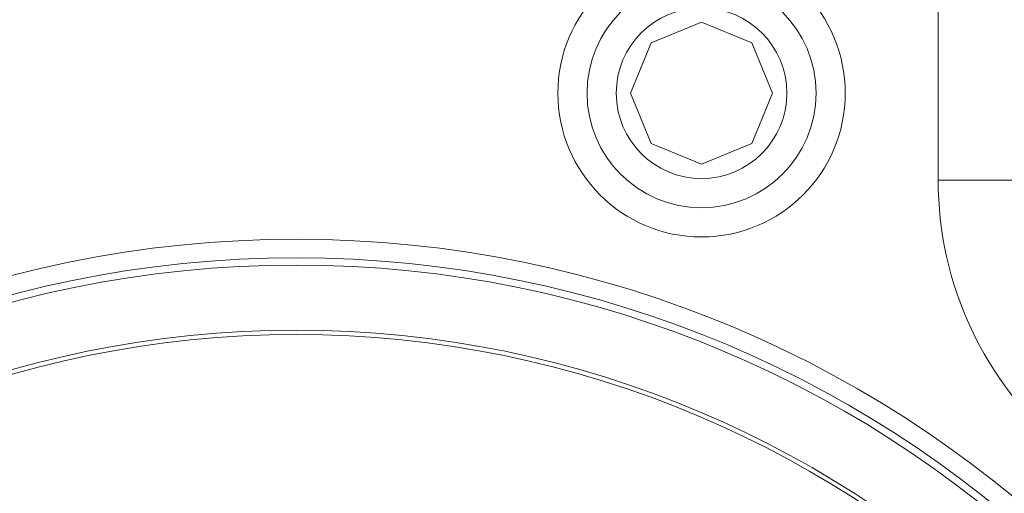
# Model space of a CAD drawing. Units: millimetres. Extents: x 1135 to 7215, y 765 to 4629.
# Drawn here: x 2170 to 2507, y 1664 to 1826 of the extents above; entities that cross this region are included whole.
import ezdxf

# ---------------------------------------------------------------- set-up
doc = ezdxf.new("R2010")
doc.units = ezdxf.units.MM
doc.header["$LTSCALE"] = 10

msp = doc.modelspace()

# ---------------------------------------------------------------- linework, layer by layer
at = {"color": 7, "linetype": 'Continuous', "lineweight": 15}
for p, q in [((2484.51, 1923.75), (2484.51, 1771.33)), ((2386.21, 1818.36), (2403.43, 1825.49)), ((2403.43, 1825.49), (2420.65, 1818.36)), ((2379.08, 1801.14), (2386.21, 1818.36)), ((2420.65, 1818.36), (2427.79, 1801.14)), ((2386.21, 1783.92), (2379.08, 1801.14)), ((2427.79, 1801.14), (2420.65, 1783.92)), ((2403.43, 1776.78), (2386.21, 1783.92)), ((2420.65, 1783.92), (2403.43, 1776.78)), ((2544.51, 1771.33), (2484.51, 1771.33))]:
    msp.add_line(p, q, dxfattribs=at)
for centre, radius in [((2403.43, 1801.14), 49.23), ((2403.43, 1801.14), 39.23), ((2403.43, 1801.14), 29.23), ((2264.51, 1364.76), 386.36), ((2264.51, 1364.76), 380), ((2264.51, 1364.76), 377.5), ((2264.51, 1364.76), 355.19), ((2264.51, 1364.76), 353.69)]:
    msp.add_circle(centre, radius, dxfattribs=at)
for centre, radius, start, end in [((2604.51, 1771.33), 120, 180, 230.0955), ((2264.51, 1364.76), 410, 115.8118, 50.0955)]:
    msp.add_arc(centre, radius, start, end, dxfattribs=at)

doc.saveas('drawing.dxf')
